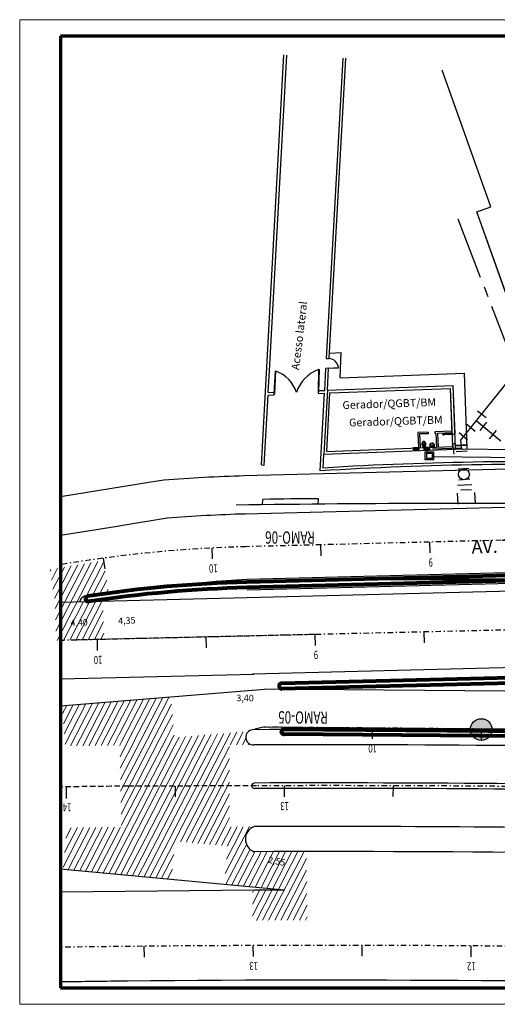
# Model space of a CAD drawing. Units: millimetres. Extents: x 11624 to 11748, y 5092 to 5184.
# Drawn here: x 11624 to 11668, y 5094 to 5184 of the extents above; entities that cross this region are included whole.
import ezdxf

# ---------------------------------------------------------------- set-up
doc = ezdxf.new("R2010")
doc.units = ezdxf.units.MM
for name, pattern in [('CENTER2', [28.575, 19.05, -3.175, 3.175, -3.175]), ('CONTINUO', [0]), ('DASHDOT', [1, 0.5, -0.25, 0, -0.25]), ('DASHED', [0.75, 0.5, -0.25])]:
    doc.linetypes.add(name, pattern=pattern)
for name, color, linetype in [('1', 1, 'Continuous'), ('A-REDE-PROJ', 6, 'Continuous'), ('ALIN-PRED', 8, 'Continuous'), ('CANTEIRO', 2, 'Continuous'), ('COTAS', 5, 'Continuous'), ('EIXOS NOVOS', 7, 'DASHDOT'), ('EQUIP', 7, 'Continuous'), ('EQUIP-HIDRAULICA', 1, 'Continuous'), ('ESGOTO', 2, 'FENCELINE1'), ('ESQUAD2', 2, 'Continuous'), ('ESQUADRIA', 3, 'Continuous'), ('hachura', 7, 'Continuous'), ('HIDRO2', 6, 'Continuous'), ('LINEXT', 33, 'Continuous'), ('MURO', 5, 'Continuous'), ('PAREDE', 6, 'Continuous'), ('PASSEIO', 252, 'Continuous'), ('PECAS', 42, 'Continuous'), ('PLBAIXA', 6, 'Continuous'), ('PLUVIAL', 4, 'CENTER2'), ('PROJESQUADRIA', 8, 'Continuous'), ('REG120-160', 170, 'Continuous'), ('RO-ALINHAMENTOS', 3, 'Continuous'), ('RO-MEIO-FIO', 6, 'Continuous'), ('SONDAGENS', 11, 'Continuous'), ('TG', 7, 'CONTINUO'), ('VISTA', 7, 'Continuous')]:
    doc.layers.add(name, color=color, linetype=linetype)
doc.layers.add('CORTINAS', color=2, linetype='Continuous', lineweight=80)
doc.layers.add('LINT', color=20, linetype='Continuous', lineweight=70)
doc.styles.add('L50', font='simplex', dxfattribs={"height": 0.6})
doc.styles.add('SIMPLEX', font='simplex.shx')
doc.linetypes.add('FENCELINE1', pattern='A,6.35,-2.54,[133,ltypeshp.shx,S=2.54,R=0,X=-2.54,Y=0],-2.54,25.4', length=36.83)
pattern_1 = [(62.76227906, (-1419733.17636, -876092.14603), (-0.44455762402, 0.22884168966), [])]

# ---------------------------------------------------------------- blocks, each defined once
blk = doc.blocks.new('RG')
at = {"layer": 'PECAS'}
for p, q in [((0, -100), (0, 100)), ((200, -100), (200, 100))]:
    blk.add_line(p, q, dxfattribs=at)
blk.add_circle((100, 0), 100, dxfattribs=at)
blk = doc.blocks.new('JAN50')
at = {"layer": 'ESQUADRIA'}
for p, q in [((-50, -6.8), (0, -6.8)), ((-50, -9.8), (0, -9.8)), ((-50, -15.2), (0, -15.2)), ((-50, -18.2), (0, -18.2))]:
    blk.add_line(p, q, dxfattribs=at)
at = {"layer": 'VISTA'}
for p, q in [((0, 0), (-50, 0)), ((0, -25), (-50, -25))]:
    blk.add_line(p, q, dxfattribs=at)
blk = doc.blocks.new('VASO10O')
at = {"color": 1, "linetype": 'Continuous', "ltscale": 0.03125}
for p, q in [((-5.2, -7.9), (-4.7, -7.1)), ((-4.7, -7.1), (-3.9, -5.6)), ((-3.7, -4.5), (-3.9, -5.6)), ((-3.9, -5.6), (-3.9, -5.5)), ((-3.2, -5.1), (-1.8, -5.1)), ((-2, -3.8), (-2, -3.1)), ((-2, -5.1), (-2, -3.8)), ((-1.8, -5.1), (0, -5.1)), ((-1.8, -14.5), (-1.8, -11.3)), ((-1.8, -11.3), (0, -11.3)), ((0, -3.7), (-1.4, -3.7)), ((0, -4.1), (-1.4, -4.1)), ((-1.4, -4.2), (-1.4, -4.7)), ((0, -3.1), (-1.2, -3.1)), ((1.2, -3.1), (0, -3.1)), ((1.4, -3.7), (0, -3.7)), ((1.4, -4.1), (0, -4.1)), ((1.8, -5.1), (0, -5.1)), ((1.8, -11.3), (0, -11.3)), ((1.4, -4.7), (1.4, -4.2)), ((1.8, -5.1), (3.2, -5.1)), ((1.8, -14.5), (1.8, -11.3)), ((2, -3.8), (2, -3.1)), ((2, -5.1), (2, -3.8)), ((3.9, -5.6), (3.7, -4.5)), ((3.9, -5.5), (3.9, -5.6)), ((3.9, -5.6), (4.7, -7.1)), ((4.7, -7.1), (5.2, -7.9))]:
    blk.add_line(p, q, dxfattribs=at)
for centre in [(-3, -6.7), (3, -6.7)]:
    blk.add_circle(centre, 0.256, dxfattribs=at)
for centre, radius, start, end in [((3.8, -14.9), 11.2, 164.1043, 184.4744), ((3.5, -14.4), 10.9, 187.1025, 208.9062), ((3.9, -14.7), 11.1, 165.2054, 185.6473), ((3.4, -14.4), 10.6, 187.5027, 210.0528), ((3.8, -14.9), 11.3, 150.8742, 163.886), ((5.3, -15.2), 12.6, 152.8185, 164.4041), ((1.9, -15.1), 9.3, 209.8017, 230.7491), ((14.5, -19.2), 22.7, 150.0545, 154.546), ((13.8, -17.8), 21.4, 152.2545, 156.9292), ((2.8, -14.4), 10.1, 211.5145, 228.0969), ((0.4, -14.6), 6.09, 152.6952, 190.8041), ((5, -13.7), 10.8, 190.7456, 213.3502), ((0.1, -14.7), 5.58, 149.0775, 191.0695), ((4.5, -13.9), 10.1, 190.3418, 214.7356), ((0.4, -10.7), 6.25, 144.8231, 153.2493), ((0, -14.4), 5.71, 90.353, 152.6871), ((0.1, -14.6), 5.5, 90.8322, 150.099), ((0.1, -17), 4.93, 213.0189, 268.586), ((-3.2, -5.9), 0.787, 90, 150.2555), ((-4, -5.6), 0.118, 340.5472, 351.338), ((-4, -5.6), 0.118, 330.2489, 340.5298), ((-0.1, -17.4), 5.92, 229.5076, 270.8946), ((0.1, -17), 6.65, 232.7047, 269.2267), ((-1.1, -5), 2.69, 100.1341, 168.0147), ((0, -17.2), 4.52, 213.1673, 269.443), ((0.4, -5.5), 3.88, 156.7695, 175.6022), ((-1, -5.1), 2.48, 121.3792, 152.1043), ((-2.2, -3.1), 0.157, 0.0021, 121.378), ((-1.2, -3.8), 0.787, 90, 179.9996), ((-1.8, -4.7), 0.394, 270, 359.9997), ((0, -14.4), 1.81, 182.5602, 268.7274), ((0, -10.2), 8.01, 90.0423, 101.379), ((-1.4, -3.9), 0.146, 85.9669, 230.9778), ((-1.7, -4.2), 0.276, 359.998, 410.9738), ((0, -10.2), 8.01, 78.621, 89.9577), ((0, -14.4), 5.71, 27.3129, 89.647), ((-0.1, -14.6), 5.5, 29.901, 89.1678), ((0, -14.4), 1.81, 271.2727, 357.4398), ((0, -17.2), 4.52, 270.557, 326.8327), ((-0.1, -17), 4.93, 271.414, 326.9811), ((0.1, -17.4), 5.92, 269.1054, 310.4924), ((-0.1, -17), 6.65, 270.7733, 307.2953), ((1.2, -3.8), 0.787, 0.0004, 90), ((1.4, -3.9), 0.146, 309.0222, 454.0331), ((1.7, -4.2), 0.276, 129.0262, 180.002), ((1.8, -4.7), 0.394, 180.0003, 270), ((1.1, -5), 2.69, 11.9853, 79.8659), ((2.2, -3.1), 0.157, 58.622, 179.9979), ((1, -5.1), 2.48, 27.8957, 58.6208), ((-0.4, -5.5), 3.88, 4.3978, 23.2305), ((3.2, -5.9), 0.787, 29.7445, 90), ((-4.5, -13.9), 10.1, 325.2644, 349.6582), ((4, -5.6), 0.118, 188.662, 199.4528), ((4, -5.6), 0.118, 199.4702, 209.7511), ((-2.8, -14.4), 10.1, 311.9032, 328.4855), ((-1.9, -15.1), 9.3, 309.2509, 330.1983), ((-5, -13.7), 10.8, 326.6498, 349.2544), ((-0.4, -10.7), 6.25, 26.7507, 35.1769), ((-0.1, -14.7), 5.58, 348.9305, 390.9225), ((-0.4, -14.6), 6.09, 349.1959, 387.3048), ((-13.8, -17.8), 21.4, 23.0708, 27.7455), ((-14.5, -19.2), 22.7, 25.4541, 29.9455), ((-3.4, -14.4), 10.6, 329.9472, 352.4973), ((-5.3, -15.2), 12.6, 15.5959, 27.1815), ((-3.8, -14.9), 11.3, 16.114, 29.1258), ((-3.5, -14.4), 10.9, 331.0938, 352.8976), ((-3.9, -14.7), 11.1, 354.3527, 374.7946), ((-3.8, -14.9), 11.2, 355.5257, 375.8957)]:
    blk.add_arc(centre, radius, start, end, dxfattribs=at)
blk = doc.blocks.new('VASO')
at = {"layer": 'ESQUAD2', "color": 132, "linetype": 'Continuous', "ltscale": 0.03125, "xscale": 0.02539997, "yscale": 0.02539997, "zscale": 0.02539997, "rotation": 269.9999974955218}
blk.add_blockref('VASO10O', (0.13, -0.051), dxfattribs=at)
blk = doc.blocks.new('A$C46831C07')
at = {"layer": 'EQUIP-HIDRAULICA', "rotation": 180.0000000000217}
blk.add_blockref('VASO', (0.074, 0.137), dxfattribs=at)
blk = doc.blocks.new('A$C724655DC')
at = {"xscale": 100, "yscale": 100, "zscale": 100}
blk.add_blockref('A$C46831C07', (0, 0), dxfattribs=at)
blk = doc.blocks.new('PIA_PADRÃO50')
at = {"layer": 'EQUIP', "color": 1}
for p, q in [((-0.057, -0.176), (-0.037, -0.176)), ((-0.047, -0.166), (-0.047, -0.186)), ((-0.017, -0.176), (-0.017, -0.017)), ((-0.017, -0.176), (-0.017, -0.336)), ((0.003, -0.176), (0.003, -0.004)), ((0.003, -0.176), (0.003, -0.348))]:
    blk.add_line(p, q, dxfattribs=at)
for centre, radius in [((-0.137, -0.176), 0.0375), ((-0.137, -0.176), 0.0225), ((-0.047, -0.086), 0.0175), ((-0.047, -0.176), 0.0175), ((-0.047, -0.266), 0.0175)]:
    blk.add_circle(centre, radius, dxfattribs=at)
for centre, radius, start, end in [((-0.184, -0.091), 0.15, 90, 162.29277), ((-0.184, -0.091), 0.13, 90, 162.29277), ((-0.184, -0.091), 0.11, 94.29608, 162.29277), ((-0.201, -0.091), 0.11, 17.70723, 85.70392), ((-0.259, -0.496), 0.54, 63.70477, 82.27417), ((-0.259, -0.496), 0.56, 62.41499, 82.27417), ((0.082, -0.176), 0.429, 162.29277, 180), ((0.082, -0.176), 0.429, 180, 197.70723), ((0.082, -0.176), 0.409, 162.29277, 180), ((0.082, -0.176), 0.409, 180, 197.70723), ((-0.184, -0.261), 0.15, 197.70723, 270), ((-0.184, -0.261), 0.13, 197.70723, 270), ((0.082, -0.176), 0.389, 162.29277, 180), ((0.082, -0.176), 0.389, 180, 197.70723), ((-0.184, -0.261), 0.11, 197.70723, 265.70392), ((-0.201, -0.261), 0.11, 274.29608, 342.29277), ((-0.259, 0.144), 0.54, 277.72583, 296.29523), ((-0.259, 0.144), 0.56, 277.72583, 297.58501), ((-0.467, -0.176), 0.389, 0, 17.70723), ((-0.467, -0.176), 0.389, 342.29277, 0), ((-0.022, -0.017), 0.005, 0, 63.70477), ((-0.022, -0.336), 0.005, 296.29523, 0), ((-0.002, -0.004), 0.005, 0, 62.41499), ((-0.002, -0.348), 0.005, 297.58501, 0)]:
    blk.add_arc(centre, radius, start, end, dxfattribs=at)
blk = doc.blocks.new('PIA_NOVA')
at = {"layer": 'PLBAIXA', "rotation": 270.0000000000001}
blk.add_blockref('PIA_PADRÃO50', (0.353, 0), dxfattribs=at)
blk = doc.blocks.new('A$C4034609E')
at = {"layer": 'EQUIP-HIDRAULICA', "rotation": 90}
blk.add_blockref('PIA_NOVA', (0.347, 0.059), dxfattribs=at)
blk = doc.blocks.new('A$C0E30307D')
at = {"layer": 'VISTA', "xscale": 100, "yscale": 100, "zscale": 100}
blk.add_blockref('A$C4034609E', (0, 0), dxfattribs=at)

msp = doc.modelspace()

# ---------------------------------------------------------------- hatches: boundary and pattern name
h = msp.add_hatch()
h.set_pattern_fill('ANSI31', color=256, scale=0.01, angle=90.70389, style=0)
h.set_pattern_definition([(135.7039, (11668.97142, 5132.52713), (-0.02217314, -0.02272475), [])])
h.paths.add_polyline_path([(11661.067, 5144.671), (11661.065, 5144.887), (11660.555, 5144.881), (11660.557, 5144.665)])
at = {"layer": 'hachura', "lineweight": 9, "ltscale": 10}
h = msp.add_hatch(dxfattribs=at)
h.set_pattern_fill('ANSI31', color=256, scale=4, angle=17.76228, style=0)
h.set_pattern_definition(pattern_1)
h.paths.add_polyline_path([(11630.656, 5131.295, -0.002394), (11632.612, 5131.556), (11632.134, 5134.504, 0.00608), (11627.198, 5133.68), (11627.687, 5130.635), (11629.995, 5130.931, -0.287168)])
h.paths.add_polyline_path([(11632.17, 5127.283), (11632.082, 5130.754), (11629.914, 5130.699, -0.086905), (11629.995, 5130.931), (11627.687, 5130.635), (11627.77, 5127.176, -0.001254), (11629.675, 5127.225)])
h.paths.add_polyline_path([(11628.792, 5129.279), (11630.918, 5129.386), (11630.969, 5128.373), (11628.844, 5128.266)], flags=24)
h = msp.add_hatch(dxfattribs=at)
h.set_pattern_fill('ANSI31', color=256, scale=4, angle=17.76228, style=0)
h.set_pattern_definition(pattern_1)
h.paths.add_polyline_path([(11645.815, 5117.598, -0.68631), (11645.44, 5118.844), (11643.583, 5118.691), (11643.674, 5117.591)])
h.paths.add_polyline_path([(11643.674, 5117.591), (11643.583, 5118.691), (11638.615, 5118.281), (11638.674, 5117.573)])
h.paths.add_polyline_path([(11638.674, 5117.573), (11638.615, 5118.281), (11633.612, 5117.868), (11633.758, 5110.054), (11633.758, 5110.054), (11633.708, 5109.23), (11638.686, 5108.763), (11638.701, 5110.073)])
h.paths.add_polyline_path([(11643.533, 5108.308), (11643.701, 5110.091), (11638.701, 5110.073), (11638.686, 5108.763)])
h.paths.add_polyline_path([(11645.458, 5108.128, -0.537934), (11645.952, 5110.099), (11643.701, 5110.091), (11643.533, 5108.308)])
h.paths.add_polyline_path([(11633.618, 5117.554), (11633.283, 5121.603), (11628.312, 5121.193), (11628.618, 5117.493, -0.00329)])
h = msp.add_hatch(dxfattribs=at)
h.set_pattern_fill('ANSI31', color=256, scale=4, angle=17.76228, style=0)
h.set_pattern_definition(pattern_1)
h.paths.add_polyline_path([(11638.307, 5122.018), (11633.283, 5121.603), (11633.612, 5117.868), (11638.475, 5118.269), (11638.615, 5118.281)])
h = msp.add_hatch(dxfattribs=at)
h.set_pattern_fill('ANSI31', color=256, scale=4, angle=17.76228, style=0)
h.set_pattern_definition(pattern_1)
h.paths.add_polyline_path([(11638.674, 5117.573), (11638.687, 5113.823), (11643.687, 5113.841), (11643.674, 5117.591)])
h.paths.add_polyline_path([(11638.687, 5113.823), (11638.701, 5110.073), (11643.701, 5110.091), (11643.687, 5113.841)])
h = msp.add_hatch(dxfattribs=at)
h.set_pattern_fill('ANSI31', color=256, scale=4, angle=17.76228, style=0)
h.set_pattern_definition(pattern_1)
h.paths.add_polyline_path([(11633.708, 5109.23), (11633.758, 5110.054, 0.003352), (11628.758, 5109.994), (11628.403, 5106.212), (11633.382, 5105.745)])
h = msp.add_hatch(dxfattribs=at)
h.set_pattern_fill('ANSI31', color=256, scale=4, angle=17.76228, style=0)
h.set_pattern_definition(pattern_1)
h.paths.add_polyline_path([(11638.686, 5108.763), (11638.687, 5108.85), (11638.108, 5108.817), (11633.816, 5109.219), (11633.683, 5108.96), (11633.382, 5105.745), (11638.36, 5105.278)])
h = msp.add_hatch(dxfattribs=at)
h.set_pattern_fill('ANSI31', color=256, scale=4, angle=17.76228, style=0)
h.set_pattern_definition(pattern_1)
h.paths.add_polyline_path([(11648.718, 5104.307, -0.000282), (11650.783, 5104.31), (11650.745, 5107.81, 0.000652), (11645.96, 5107.799), (11645.78, 5104.582)])
h.paths.add_polyline_path([(11650.813, 5101.511), (11650.783, 5104.31, 0.000282), (11648.718, 5104.307), (11645.973, 5104.299), (11645.783, 5104.297), (11645.813, 5101.499, -0.000685)])
h.paths.add_polyline_path([(11645.96, 5107.799, -0.125134), (11645.458, 5108.128), (11643.533, 5108.308), (11643.207, 5104.823), (11645.78, 5104.582)])
at = {"layer": 'SONDAGENS', "ltscale": 10}
h = msp.add_hatch(color=256, dxfattribs=at)
edge = h.paths.add_edge_path()
edge.add_arc((11666.785, 5119.005), 1, 0, 360)

# ---------------------------------------------------------------- linework, layer by layer
msp.add_line((11665.931, 5141.48), (11664.598, 5141.392))
msp.add_lwpolyline([(11660.555, 5144.881), (11661.065, 5144.887), (11661.067, 5144.671), (11660.557, 5144.665)], close=True)
at = {"layer": '1'}
for p, q in [((11666.373, 5166.514), (11667.664, 5166.973)), ((11666.373, 5166.514), (11667.664, 5166.973)), ((11652.581, 5153.05), (11652.832, 5153.059)), ((11652.581, 5153.05), (11652.832, 5153.059)), ((11652.581, 5153.05), (11652.832, 5153.059)), ((11652.779, 5152.157), (11652.531, 5152.147)), ((11652.779, 5152.157), (11652.531, 5152.147)), ((11652.779, 5152.157), (11652.531, 5152.147)), ((11652.667, 5150.145), (11664.209, 5150.576)), ((11652.667, 5150.145), (11664.209, 5150.576)), ((11652.667, 5150.145), (11664.209, 5150.576)), ((11652.904, 5149.904), (11663.968, 5150.317)), ((11652.904, 5149.904), (11663.968, 5150.317)), ((11652.904, 5149.904), (11663.968, 5150.317)), ((11664.128, 5146.106), (11663.968, 5150.317)), ((11664.17, 5144.985), (11663.968, 5150.317)), ((11664.17, 5144.985), (11663.968, 5150.317)), ((11664.378, 5146.114), (11664.209, 5150.576)), ((11664.43, 5144.741), (11664.209, 5150.576)), ((11664.43, 5144.741), (11664.209, 5150.576)), ((11647.219, 5149.691), (11647.775, 5149.712)), ((11647.219, 5149.691), (11647.775, 5149.712)), ((11647.219, 5149.691), (11647.775, 5149.712)), ((11647.233, 5149.942), (11647.788, 5149.962)), ((11647.233, 5149.942), (11647.788, 5149.962)), ((11647.233, 5149.942), (11647.788, 5149.962)), ((11651.848, 5149.86), (11652.404, 5149.881)), ((11651.848, 5149.86), (11652.404, 5149.881)), ((11651.848, 5149.86), (11652.404, 5149.881)), ((11651.862, 5150.108), (11652.418, 5150.129)), ((11651.862, 5150.108), (11652.418, 5150.129)), ((11651.862, 5150.108), (11652.418, 5150.129)), ((11652.667, 5150.145), (11652.34, 5144.273)), ((11652.667, 5150.145), (11652.34, 5144.273)), ((11652.667, 5150.145), (11652.34, 5144.273)), ((11661.924, 5146.31), (11660.975, 5146.278)), ((11660.975, 5146.278), (11661.023, 5144.878)), ((11661.929, 5146.16), (11661.13, 5146.133)), ((11661.13, 5146.133), (11661.173, 5144.883)), ((11661.924, 5146.31), (11661.929, 5146.16)), ((11664.123, 5146.386), (11662.524, 5146.331)), ((11662.524, 5146.331), (11662.529, 5146.181)), ((11662.629, 5146.184), (11662.529, 5146.181)), ((11662.629, 5146.184), (11662.672, 5144.935)), ((11664.128, 5146.236), (11662.779, 5146.189)), ((11662.779, 5146.189), (11662.822, 5144.94)), ((11664.128, 5146.236), (11664.133, 5146.106)), ((11664.128, 5146.106), (11664.382, 5146.115)), ((11664.133, 5146.106), (11664.132, 5146.136)), ((11652.605, 5144.533), (11664.17, 5144.985)), ((11652.605, 5144.533), (11664.17, 5144.985)), ((11652.605, 5144.533), (11664.17, 5144.985)), ((11664.161, 5145.236), (11664.412, 5145.245)), ((11664.17, 5144.985), (11664.161, 5145.236)), ((11664.43, 5144.741), (11664.411, 5145.245)), ((11652.34, 5144.273), (11664.43, 5144.745)), ((11652.34, 5144.273), (11664.43, 5144.745)), ((11652.34, 5144.273), (11664.43, 5144.745)), ((11664.18, 5144.732), (11664.18, 5144.736)), ((11664.18, 5144.732), (11664.18, 5144.736)), ((11664.18, 5144.729), (11664.18, 5144.733)), ((11646.618, 5143.296), (11646.867, 5143.283)), ((11646.618, 5143.296), (11646.867, 5143.283)), ((11646.618, 5143.296), (11646.867, 5143.283))]:
    msp.add_line(p, q, dxfattribs=at)
at = {"layer": '1', "color": 5}
msp.add_line((11672.754, 5148.675), (11666.373, 5166.514), dxfattribs=at)
at = {"layer": '1', "flags": 128}
for points in [[(11646.618, 5143.296), (11648.682, 5180.923)], [(11646.618, 5143.296), (11648.682, 5180.923)], [(11647.342, 5151.94), (11648.932, 5180.91)], [(11647.342, 5151.94), (11648.932, 5180.91)], [(11652.581, 5153.05), (11654.123, 5180.619)], [(11652.581, 5153.05), (11654.123, 5180.619)], [(11652.832, 5153.059), (11654.373, 5180.605)], [(11652.832, 5153.059), (11654.373, 5180.605)], [(11667.664, 5166.973), (11663.197, 5179.516)], [(11667.664, 5166.973), (11663.197, 5179.516)], [(11672.754, 5148.675), (11666.373, 5166.514)], [(11672.754, 5148.675), (11666.373, 5166.514)], [(11652.418, 5150.129), (11652.53, 5152.136)], [(11652.418, 5150.129), (11652.53, 5152.136)], [(11652.418, 5150.129), (11652.53, 5152.136)], [(11652.667, 5150.145), (11652.779, 5152.157)], [(11652.667, 5150.145), (11652.779, 5152.157)], [(11652.667, 5150.145), (11652.779, 5152.157)], [(11647.233, 5149.942), (11647.342, 5151.94)], [(11647.233, 5149.942), (11647.342, 5151.94)], [(11647.233, 5149.942), (11647.342, 5151.94)], [(11646.867, 5143.283), (11647.219, 5149.691)], [(11646.867, 5143.283), (11647.219, 5149.691)], [(11646.867, 5143.283), (11647.219, 5149.691)], [(11647.775, 5149.712), (11647.788, 5149.962)], [(11647.775, 5149.712), (11647.788, 5149.962)], [(11647.775, 5149.712), (11647.788, 5149.962)], [(11651.848, 5149.86), (11651.862, 5150.108)], [(11651.848, 5149.86), (11651.862, 5150.108)], [(11651.848, 5149.86), (11651.862, 5150.108)], [(11652.004, 5142.741), (11652.402, 5149.881)], [(11652.004, 5142.741), (11652.402, 5149.881)], [(11652.004, 5142.741), (11652.402, 5149.881)], [(11652.605, 5144.533), (11652.904, 5149.904)], [(11652.605, 5144.533), (11652.904, 5149.904)], [(11652.605, 5144.533), (11652.904, 5149.904)], [(11652.27, 5143.008), (11652.34, 5144.273)], [(11652.27, 5143.008), (11652.34, 5144.273)], [(11652.27, 5143.008), (11652.34, 5144.273)]]:
    msp.add_lwpolyline(points, dxfattribs=at)
at = {"layer": '1', "color": 20, "flags": 128}
for points in [[(11646.618, 5143.296), (11648.682, 5180.923)], [(11647.342, 5151.94), (11648.932, 5180.91)], [(11652.581, 5153.05), (11654.123, 5180.619)], [(11652.832, 5153.059), (11654.373, 5180.605)]]:
    msp.add_lwpolyline(points, dxfattribs=at)
at = {"layer": '1'}
msp.add_lwpolyline([(11681.689, 5143.161, 0.024131), (11652.004, 5142.741)], format="xyb", dxfattribs=at)
msp.add_arc((11671.198, 4835.59), 308, 88.04648, 93.52337, dxfattribs=at)
msp.add_arc((11671.198, 4835.59), 308, 88.04648, 93.52337, dxfattribs=at)
msp.add_arc((11671.198, 4835.59), 308, 88.04648, 93.52337, dxfattribs=at)
at = {"layer": 'A-REDE-PROJ'}
for p, q in [((11664.886, 5145.536), (11670.012, 5151.941)), ((11666.337, 5147.328), (11668.595, 5145.504)), ((11664.886, 5145.536), (11664.974, 5144.746))]:
    msp.add_line(p, q, dxfattribs=at)
at = {"layer": 'ALIN-PRED'}
msp.add_line((11666.373, 5166.514), (11667.664, 5166.973), dxfattribs=at)
at = {"layer": 'ALIN-PRED', "flags": 128}
for points in [[(11667.664, 5166.973), (11663.197, 5179.516)], [(11672.73, 5148.662), (11666.373, 5166.514)]]:
    msp.add_lwpolyline(points, dxfattribs=at)
at = {"layer": 'CANTEIRO', "color": 40}
msp.add_line((11674.091, 5144.634), (11664.43, 5144.741), dxfattribs=at)
at = {"layer": 'CANTEIRO'}
msp.add_line((11674.091, 5144.634), (11664.43, 5144.741), dxfattribs=at)
msp.add_line((11674.091, 5144.634), (11664.43, 5144.741), dxfattribs=at)
at = {"layer": 'CANTEIRO', "color": 8}
for centre in [(11665.307, 3755.618), (11665.068, 3748.622)]:
    msp.add_arc(centre, 1384.141, 89.326787, 90.870024, dxfattribs=at)
at = {"layer": 'CANTEIRO'}
for centre, radius, start, end in [((11665.307, 3755.618), 1384.141, 89.326787, 90.870024), ((11665.307, 3755.618), 1384.141, 89.326787, 90.870024), ((11667.056, 4415.893), 716.917, 88.859095, 91.789753)]:
    msp.add_arc(centre, radius, start, end, dxfattribs=at)
at = {"layer": 'CORTINAS'}
for points in [[(11692.099, 5133.725), (11645.272, 5132.537)], [(11692.112, 5133.225), (11645.285, 5132.037)]]:
    msp.add_lwpolyline(points, dxfattribs=at)
at = {"layer": 'CORTINAS', "ltscale": 10}
for points in [[(11681.885, 5124.062), (11648.473, 5123.248)], [(11681.898, 5123.562), (11648.485, 5122.748)], [(11724.034, 5118.396), (11648.537, 5119.027)], [(11724.03, 5117.947), (11648.692, 5118.572)]]:
    msp.add_lwpolyline(points, dxfattribs=at)
at = {"layer": 'CORTINAS'}
for centre, radius, start, end in [((11648.232, 5015.825), 116.75, 91.4527, 98.65476), ((11688.786, 4535.638), 598.096, 93.060263, 93.060935), ((11648.232, 5015.825), 116.25, 91.4527, 98.65476)]:
    msp.add_arc(centre, radius, start, end, dxfattribs=at)
at = {"layer": 'CORTINAS', "ltscale": 10}
for centre, radius, start, end in [((11630.727, 5131.002), 0.251, 104.81577, 272.49375), ((11648.473, 5122.998), 0.25, 90.12737, 272.77798), ((11648.68, 5118.822), 0.25, 124.79689, 272.77798)]:
    msp.add_arc(centre, radius, start, end, dxfattribs=at)
at = {"layer": 'EIXOS NOVOS', "color": 4}
for points in [[(11719.196, 5137.663), (11645.189, 5135.786)], [(11681.785, 5128.434), (11629.662, 5127.225)], [(11651.522, 5127.732), (11629.662, 5127.225)], [(11724.035, 5118.581), (11646.858, 5119.226)]]:
    msp.add_lwpolyline(points, dxfattribs=at)
at = {"layer": 'EIXOS NOVOS', "color": 4, "linetype": 'CONTINUO'}
for points in [[(11628.688, 5113.744), (11628.708, 5112.669)], [(11638.687, 5113.823), (11638.691, 5112.823)], [(11648.687, 5113.857), (11648.69, 5112.837)], [(11658.688, 5113.852), (11658.685, 5112.852)], [(11635.838, 5099.12), (11635.847, 5098.12)], [(11645.837, 5099.187), (11645.841, 5098.187)], [(11655.838, 5099.198), (11655.836, 5098.198)], [(11665.837, 5099.155), (11665.83, 5098.155)]]:
    msp.add_lwpolyline(points, dxfattribs=at)
at = {"layer": 'EIXOS NOVOS', "color": 4, "linetype": 'DASHED'}
msp.add_lwpolyline([(11646.149, 5113.849), (11634.379, 5113.807)], dxfattribs=at)
at = {"layer": 'EIXOS NOVOS', "color": 4}
for centre, radius, start, end in [((11648.232, 5015.825), 120, 91.4527, 99.61838), ((11638.471, 4747.327), 380, 91.32839, 91.55168), ((11652.832, 3249.393), 1864.469, 87.301705, 90.205383), ((11652.982, 3282.601), 1816.6, 87.838642, 90.782246)]:
    msp.add_arc(centre, radius, start, end, dxfattribs=at)
at = {"layer": 'EIXOS NOVOS', "color": 4, "linetype": 'DASHED'}
msp.add_arc((11635.728, 4737.585), 376.225, 90.20538, 91.14933, dxfattribs=at)
at = {"layer": 'ESGOTO', "ltscale": 0.5}
for p, q in [((11661.798, 5144.504), (11661.529, 5145.178)), ((11662.373, 5144.069), (11682.396, 5143.81))]:
    msp.add_line(p, q, dxfattribs=at)
for points in [[(11661.65, 5144.504), (11662.4, 5144.502), (11662.398, 5143.752), (11661.648, 5143.755)], [(11661.778, 5144.376), (11662.271, 5144.374), (11662.269, 5143.881), (11661.777, 5143.883)]]:
    msp.add_lwpolyline(points, close=True, dxfattribs=at)
at = {"layer": 'ESQUADRIA'}
for p, q in [((11652.779, 5152.157), (11653.681, 5152.195)), ((11652.779, 5152.157), (11653.681, 5152.195)), ((11652.779, 5152.157), (11653.681, 5152.195)), ((11652.779, 5152.157), (11652.78, 5152.187)), ((11652.779, 5152.157), (11652.78, 5152.187)), ((11652.779, 5152.157), (11652.78, 5152.187)), ((11652.78, 5152.187), (11653.679, 5152.225)), ((11652.78, 5152.187), (11653.679, 5152.225)), ((11652.78, 5152.187), (11653.679, 5152.225)), ((11653.681, 5152.195), (11653.679, 5152.225)), ((11653.681, 5152.195), (11653.679, 5152.225)), ((11653.681, 5152.195), (11653.679, 5152.225)), ((11647.783, 5149.862), (11647.893, 5151.899)), ((11647.783, 5149.862), (11647.893, 5151.899)), ((11647.783, 5149.862), (11647.893, 5151.899)), ((11647.832, 5149.86), (11647.943, 5151.892)), ((11647.832, 5149.86), (11647.943, 5151.892)), ((11647.832, 5149.86), (11647.943, 5151.892)), ((11651.856, 5152.053), (11651.807, 5150.016)), ((11651.856, 5152.053), (11651.807, 5150.016)), ((11651.856, 5152.053), (11651.807, 5150.016)), ((11651.906, 5152.048), (11651.857, 5150.01)), ((11651.906, 5152.048), (11651.857, 5150.01)), ((11651.906, 5152.048), (11651.857, 5150.01)), ((11647.783, 5149.862), (11647.832, 5149.86)), ((11647.783, 5149.862), (11647.832, 5149.86)), ((11647.783, 5149.862), (11647.832, 5149.86)), ((11651.857, 5150.01), (11651.807, 5150.016)), ((11651.857, 5150.01), (11651.807, 5150.016)), ((11651.857, 5150.01), (11651.807, 5150.016))]:
    msp.add_line(p, q, dxfattribs=at)
at = {"layer": 'ESQUADRIA', "flags": 128}
for points in [[(11647.943, 5151.892), (11647.893, 5151.899)], [(11647.943, 5151.892), (11647.893, 5151.899)], [(11647.943, 5151.892), (11647.893, 5151.899)], [(11651.856, 5152.053), (11651.906, 5152.048)], [(11651.856, 5152.053), (11651.906, 5152.048)], [(11651.856, 5152.053), (11651.906, 5152.048)], [(11646.713, 5139.634), (11646.738, 5140.134)], [(11646.713, 5139.634), (11646.738, 5140.134)], [(11646.713, 5139.634), (11646.738, 5140.134)], [(11651.831, 5139.693), (11651.859, 5140.193)], [(11651.831, 5139.693), (11651.859, 5140.193)], [(11651.831, 5139.693), (11651.859, 5140.193)]]:
    msp.add_lwpolyline(points, dxfattribs=at)
at = {"layer": 'ESQUADRIA'}
msp.add_arc((11665.307, 3755.618), 1384.641, 90.556461, 90.768364, dxfattribs=at)
msp.add_arc((11665.307, 3755.618), 1384.641, 90.556461, 90.768364, dxfattribs=at)
msp.add_arc((11665.307, 3755.618), 1384.641, 90.556461, 90.768364, dxfattribs=at)
at = {"layer": 'HIDRO2'}
msp.add_line((11662.298, 5144.761), (11664.958, 5144.856), dxfattribs=at)
at = {"layer": 'LINEXT', "linetype": 'Continuous', "lineweight": 0}
for p, q in [((11624.431, 5184.151), (11624.431, 5093.795)), ((11747.743, 5184.151), (11624.431, 5184.151)), ((11624.431, 5093.795), (11747.743, 5093.795))]:
    msp.add_line(p, q, dxfattribs=at)
at = {"layer": 'LINT', "linetype": 'Continuous'}
for p, q in [((11628.181, 5182.651), (11628.181, 5095.295)), ((11746.243, 5182.651), (11628.181, 5182.651)), ((11628.181, 5095.295), (11746.243, 5095.295))]:
    msp.add_line(p, q, dxfattribs=at)
at = {"layer": 'MURO', "flags": 128}
for points in [[(11652.53, 5152.136), (11652.531, 5152.147)], [(11652.53, 5152.136), (11652.531, 5152.147)], [(11652.53, 5152.136), (11652.531, 5152.147)], [(11647.788, 5149.962), (11647.788, 5149.962)], [(11647.788, 5149.962), (11647.788, 5149.962)], [(11647.788, 5149.962), (11647.788, 5149.962)], [(11647.838, 5149.955), (11647.838, 5149.955)], [(11647.838, 5149.955), (11647.838, 5149.955)], [(11647.838, 5149.955), (11647.838, 5149.955)]]:
    msp.add_lwpolyline(points, dxfattribs=at)
at = {"layer": 'PAREDE', "color": 3}
for p, q in [((11664.132, 5146.136), (11663.232, 5146.105)), ((11663.232, 5146.105), (11663.233, 5146.075)), ((11663.233, 5146.075), (11664.133, 5146.106))]:
    msp.add_line(p, q, dxfattribs=at)
at = {"layer": 'PAREDE', "color": 2}
for p, q in [((11663.381, 5146.14), (11663.281, 5146.137)), ((11663.281, 5146.137), (11663.282, 5146.107)), ((11663.283, 5146.077), (11663.284, 5146.047)), ((11663.284, 5146.047), (11663.384, 5146.05)), ((11663.382, 5146.11), (11663.381, 5146.14)), ((11663.384, 5146.05), (11663.383, 5146.08))]:
    msp.add_line(p, q, dxfattribs=at)
at = {"layer": 'PAREDE'}
for p, q in [((11661.523, 5144.896), (11661.531, 5144.646)), ((11662.022, 5144.913), (11662.031, 5144.663))]:
    msp.add_line(p, q, dxfattribs=at)
at = {"layer": 'PASSEIO'}
for p, q in [((11652.86, 5153.561), (11653.939, 5153.6)), ((11652.86, 5153.561), (11653.939, 5153.6)), ((11652.86, 5153.561), (11653.939, 5153.6)), ((11653.825, 5151.289), (11665.25, 5151.716)), ((11653.825, 5151.289), (11665.25, 5151.716)), ((11653.825, 5151.289), (11665.25, 5151.716)), ((11665.506, 5144.785), (11665.25, 5151.716)), ((11665.506, 5144.785), (11665.25, 5151.716)), ((11665.506, 5144.785), (11665.25, 5151.716))]:
    msp.add_line(p, q, dxfattribs=at)
at = {"layer": 'PASSEIO', "flags": 128}
msp.add_lwpolyline([(11653.825, 5151.289), (11653.939, 5153.6)], dxfattribs=at)
msp.add_lwpolyline([(11653.825, 5151.289), (11653.939, 5153.6)], dxfattribs=at)
msp.add_lwpolyline([(11653.825, 5151.289), (11653.939, 5153.6)], dxfattribs=at)
at = {"layer": 'PASSEIO', "ltscale": 0.2}
msp.add_lwpolyline([(11681.899, 5123.512), (11649.786, 5122.702)], dxfattribs=at)
msp.add_lwpolyline([(11745.55, 5116.765, 0.014623), (11645.808, 5118.988)], format="xyb", dxfattribs=at)
at = {"layer": 'PECAS'}
for p, q in [((11666.448, 5148.261), (11667.226, 5147.632)), ((11665.449, 5147.024), (11666.227, 5146.396)), ((11667.27, 5147.218), (11666.642, 5146.44)), ((11665.512, 5145.573), (11664.767, 5146.24)), ((11668.153, 5146.45), (11667.525, 5145.672)), ((11664.139, 5145.26), (11664.266, 5144.268)), ((11664.434, 5145.098), (11665.433, 5145.153)), ((11664.442, 5145.049), (11665.441, 5145.103)), ((11664.494, 5144.517), (11665.493, 5144.571)), ((11664.658, 5139.695), (11664.62, 5140.694)), ((11664.903, 5141), (11665.902, 5141.038)), ((11666.246, 5139.755), (11666.208, 5140.755))]:
    msp.add_line(p, q, dxfattribs=at)
at = {"layer": 'PLUVIAL', "color": 5, "ltscale": 0.3}
msp.add_line((11664.642, 5165.862), (11669.651, 5152.877), dxfattribs=at)
at = {"layer": 'PROJESQUADRIA'}
for centre, radius, start, end in [((11652.764, 5152.142), 0.919, 5.13389, 85.77568), ((11652.764, 5152.142), 0.919, 5.13389, 85.77568), ((11652.764, 5152.142), 0.919, 5.13389, 85.77568), ((11646.982, 5149.091), 2.961, 16.62091, 71.06665), ((11646.982, 5149.091), 2.961, 16.62091, 71.06665), ((11646.982, 5149.091), 2.961, 16.62091, 71.06665), ((11653.103, 5148.815), 3.471, 111.06512, 161.11743), ((11653.103, 5148.815), 3.471, 111.06512, 161.11743), ((11653.103, 5148.815), 3.471, 111.06512, 161.11743)]:
    msp.add_arc(centre, radius, start, end, dxfattribs=at)
at = {"layer": 'RO-ALINHAMENTOS'}
msp.add_line((11637.661, 5141.882), (11636.281, 5141.695), dxfattribs=at)
for points in [[(11719.031, 5144.161), (11645.025, 5142.284)], [(11719.031, 5144.161), (11645.025, 5142.284)], [(11636.281, 5141.695), (11628.181, 5140.372)]]:
    msp.add_lwpolyline(points, dxfattribs=at)
msp.add_arc((11648.232, 5015.825), 126.5, 91.4527, 94.79348, dxfattribs=at)
at = {"layer": 'RO-MEIO-FIO'}
for p, q in [((11628.181, 5123.652), (11645.902, 5124.1)), ((11628.181, 5121.182), (11646.887, 5122.726)), ((11646.786, 5119.227), (11645.808, 5118.988)), ((11628.181, 5106.232), (11648.718, 5104.307)), ((11628.181, 5104.108), (11645.973, 5104.299)), ((11645.973, 5104.299), (11648.718, 5104.307))]:
    msp.add_line(p, q, dxfattribs=at)
for points in [[(11719.12, 5140.662), (11645.113, 5138.785)], [(11719.12, 5140.662), (11645.113, 5138.785)], [(11637.953, 5138.394), (11634.089, 5137.768), (11633.206, 5137.625)], [(11633.206, 5137.625), (11628.181, 5136.81)], [(11633.206, 5137.625), (11628.181, 5136.81)], [(11719.272, 5134.664), (11645.266, 5132.787)], [(11719.297, 5133.674), (11645.291, 5131.797)], [(11683.113, 5132.041), (11628.181, 5130.656)], [(11683.259, 5125.043), (11645.793, 5124.098)], [(11724.065, 5122.081), (11646.887, 5122.726)], [(11724.035, 5118.581), (11646.786, 5119.227)]]:
    msp.add_lwpolyline(points, dxfattribs=at)
for points in [[(11746.274, 5115.226, 0.013612), (11645.925, 5117.599)], [(11740.972, 5111.984, 0.012915), (11645.938, 5114.099)], [(11740.077, 5111.527, 0.012797), (11645.939, 5113.599)], [(11732.016, 5108.39, 0.011721), (11645.952, 5110.099)], [(11704.287, 5107.08, 0.007952), (11645.96, 5107.799, 0.007952)], [(11634.315, 5095.919, 0.000842), (11628.181, 5095.848, 0.000842)], [(11703.604, 5095.295, 0.009507), (11634.315, 5095.919)]]:
    msp.add_lwpolyline(points, format="xyb", dxfattribs=at)
for centre, radius, start, end in [((11648.232, 5015.825), 123, 91.4527, 94.79348), ((11658.886, 4927.186), 206.052, 93.79023, 97.95101), ((11630.616, 5130.585), 0.711, 109.03887, 170.74365), ((11645.867, 5118.293), 0.697, 94.87058, 274.7618), ((11645.971, 5113.849), 0.252, 97.70826, 262.7356), ((11645.971, 5113.849), 0.252, 277.67316, 277.70621), ((11646.356, 5108.95), 1.218, 109.38442, 251.02647)]:
    msp.add_arc(centre, radius, start, end, dxfattribs=at)
at = {"layer": 'SONDAGENS', "ltscale": 0.5}
msp.add_circle((11666.785, 5119.005), 1, dxfattribs=at)
at = {"layer": 'TG', "color": 4, "linetype": 'CONTINUO'}
for points in [[(11652.044, 5135.96), (11652.07, 5134.96)], [(11662.042, 5136.213), (11662.067, 5135.214)], [(11642.049, 5135.665), (11642.101, 5134.667)], [(11632.096, 5134.735), (11632.231, 5133.744)], [(11651.522, 5127.732), (11651.545, 5126.732)], [(11651.522, 5127.732), (11651.545, 5126.732)], [(11661.519, 5127.964), (11661.542, 5126.964)], [(11631.527, 5127.268), (11631.55, 5126.268)], [(11631.527, 5127.268), (11631.55, 5126.268)], [(11641.525, 5127.5), (11641.548, 5126.5)], [(11641.525, 5127.5), (11641.548, 5126.5)], [(11656.786, 5119.143), (11656.778, 5118.143)], [(11666.785, 5119.06), (11666.777, 5118.06)]]:
    msp.add_lwpolyline(points, dxfattribs=at)

# ---------------------------------------------------------------- block references
at = {"layer": '1', "xscale": 0.01000000003351553, "yscale": 0.01000000000931323, "zscale": 0.01}
for name, p, rotation in [('A$C724655DC', (11661.724, 5144.901), 91.96930511686084), ('A$C0E30307D', (11662.035, 5145.269), 271.9693051168608)]:
    msp.add_blockref(name, p, dxfattribs=dict(at, rotation=rotation))
at = {"layer": 'PAREDE', "xscale": 0.005000000047887624, "yscale": 0.004999999888241291, "zscale": 0.005, "rotation": 93.98568023938209}
msp.add_blockref('RG', (11665.232, 5141.941), dxfattribs=at)
at = {"layer": 'VISTA', "xscale": 0.009999999905043695, "yscale": 0.01000000000931323, "zscale": 0.01, "rotation": 1.969304997272215}
msp.add_blockref('JAN50', (11662.022, 5144.913), dxfattribs=at)

# ---------------------------------------------------------------- texts
at = {"layer": '1', "char_height": 0.6, "attachment_point": 5, "style": 'L50'}
for s, insert, rotation in [('\\A1;4,40', (11629.881, 5128.826), 2.90305), ('\\A1;4,35', (11634.261, 5129.011), 2.90305), ('\\A1;3,40', (11645.116, 5121.9), 359.5212), ('\\A1;2,55', (11648.019, 5106.933), 349.01476)]:
    msp.add_mtext(s, dxfattribs=dict(at, insert=insert, rotation=rotation))
at = {"layer": 'COTAS', "insert": (11665.885, 5136.359), "char_height": 1.2, "width": 41.8314, "attachment_point": 1, "rotation": 1.66605}
msp.add_mtext('AV. TERESÓPOLIS', dxfattribs=at)
at = {"layer": 'EIXOS NOVOS', "color": 7, "style": 'SIMPLEX', "width": 0.699986}
for s, height, rotation, p in [('RAMO-06', 1.125, 179.82523, (11651.528, 5137.182)), ('RAMO-05', 1.125, 179.58302, (11652.724, 5120.659)), ('13', 0.75, 180.12738, (11649.141, 5112.358)), ('14', 0.75, 181.07218, (11629.166, 5112.252)), ('13', 0.75, 180.22535, (11646.293, 5097.688)), ('12', 0.75, 179.59455, (11666.277, 5097.652))]:
    msp.add_text(s, height=height, rotation=rotation, dxfattribs=at).set_placement(p)
at = {"layer": 'ESQUADRIA', "char_height": 0.72, "width": 31.9608, "attachment_point": 1}
for s, insert, rotation in [('\\C5;Acesso lateral', (11649.356, 5152.06), 83.15312), ('\\C5;Acesso lateral', (11649.356, 5152.06), 83.15312), ('Gerador/QGBT/BM', (11654.645, 5147.531), 1.88465), ('Gerador/QGBT/BM', (11654.645, 5147.531), 1.88465)]:
    msp.add_mtext(s, dxfattribs=dict(at, insert=insert, rotation=rotation))
at = {"layer": 'REG120-160', "color": 0}
msp.add_text('Acesso lateral', height=0.72, rotation=83.15312, dxfattribs=at).set_placement((11650.071, 5151.974))
at = {"layer": 'REG120-160', "color": 0, "insert": (11654.039, 5149.14), "char_height": 0.72, "width": 31.9608, "attachment_point": 1, "rotation": 1.88465}
msp.add_mtext('Gerador/QGBT/BM', dxfattribs=at)
at = {"layer": 'TG', "color": 7, "style": 'SIMPLEX', "width": 0.699986}
for s, rotation, p in [('10', 182.95309, (11642.576, 5134.19)), ('9', 181.4527, (11662.33, 5134.72)), ('9', 181.32839, (11651.806, 5126.238)), ('9', 181.32839, (11651.806, 5126.238)), ('10', 181.32839, (11632.012, 5125.779)), ('10', 181.32839, (11632.012, 5125.779)), ('10', 179.52118, (11657.223, 5117.64))]:
    msp.add_text(s, height=0.75, rotation=rotation, dxfattribs=at).set_placement(p)

doc.saveas('drawing.dxf')
